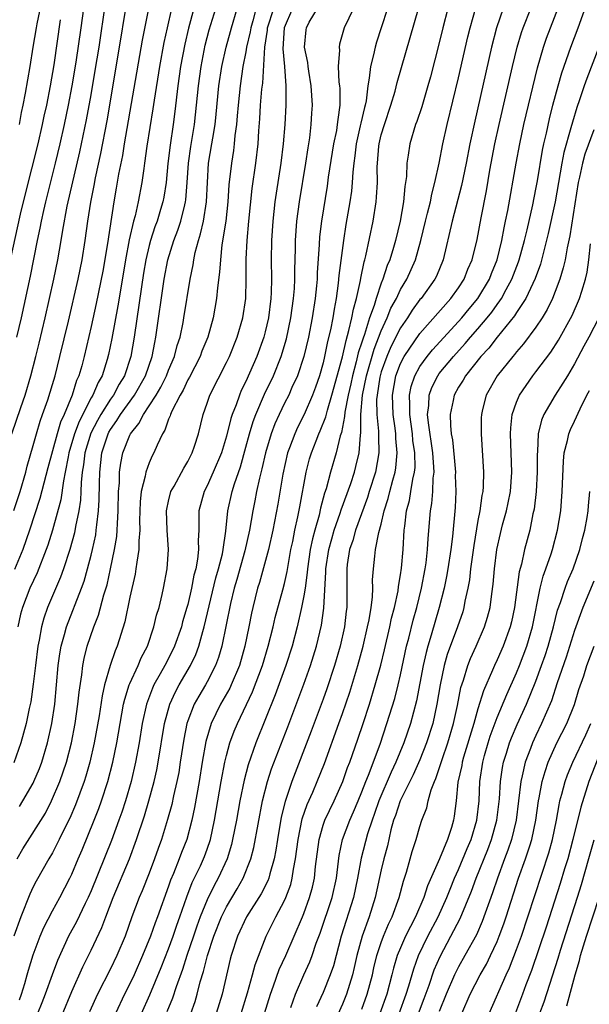
# Model space of a CAD drawing. Units: inches. Extents: x 2637000 to 2640000, y 1512000 to 1515000.
# Drawn here: x 2637330 to 2637389, y 1512742 to 1512844 of the extents above; entities that cross this region are included whole.
import ezdxf

# ---------------------------------------------------------------- set-up
doc = ezdxf.new("R2010")
doc.units = ezdxf.units.IN
doc.header["$MEASUREMENT"] = 0
doc.layers.add('LD26371512_2ft', color=93, linetype='Continuous')

msp = doc.modelspace()

# ---------------------------------------------------------------- linework, layer by layer
at = {"layer": 'LD26371512_2ft'}
for points, elevation in [([(2637354.25, 1512845.75), (2637353.71, 1512843.71), (2637353.5, 1512843), (2637353.44, 1512842.56), (2637353.08, 1512841), (2637353, 1512840.51), (2637352.7, 1512839), (2637352.4, 1512837), (2637352.19, 1512835), (2637352.11, 1512833.89), (2637352.02, 1512833), (2637351.86, 1512831.86), (2637351.79, 1512831), (2637351.71, 1512830.29), (2637351.5, 1512829), (2637351.25, 1512826.75), (2637351.15, 1512825), (2637350.92, 1512823), (2637350.52, 1512820.52), (2637350.36, 1512819), (2637350.29, 1512817.71), (2637350.07, 1512816.07), (2637349.98, 1512815), (2637349.61, 1512813), (2637349.05, 1512811), (2637348.46, 1512809.54), (2637348.26, 1512809), (2637347.16, 1512806.84), (2637347, 1512806.58), (2637346.51, 1512805.49), (2637346.21, 1512805), (2637345.34, 1512803.34), (2637345.2, 1512803), (2637345.16, 1512802.84), (2637345, 1512802.49), (2637344.63, 1512801.37), (2637344.37, 1512801), (2637343.82, 1512799.82), (2637343.49, 1512799), (2637343.31, 1512798.69), (2637343, 1512797.99), (2637342.64, 1512797), (2637342.59, 1512796.59), (2637342.18, 1512795), (2637342.06, 1512793.94), (2637342.01, 1512792.01), (2637342.02, 1512791), (2637341.93, 1512789.93), (2637341.93, 1512789), (2637341.71, 1512787.71), (2637341.63, 1512787), (2637341.54, 1512786.46), (2637341, 1512784.09), (2637340.48, 1512781.52), (2637339.69, 1512779), (2637339.47, 1512778.53), (2637338.97, 1512777.03), (2637338.39, 1512775), (2637338.13, 1512773.87), (2637337.82, 1512771.82), (2637337.32, 1512769), (2637336.86, 1512767), (2637336.44, 1512765.56), (2637336.26, 1512765), (2637335.39, 1512762.61), (2637334.79, 1512761.21), (2637334.35, 1512760.35), (2637333.7, 1512759), (2637333, 1512757.65), (2637332.61, 1512757), (2637331.3, 1512754.7), (2637331, 1512754.11), (2637330.65, 1512753.35), (2637329.71, 1512751), (2637329.01, 1512749)], 9180), ([(2637329.57, 1512833), (2637329.79, 1512834.21), (2637329.97, 1512835), (2637330.21, 1512836.21), (2637330.69, 1512839), (2637330.99, 1512841), (2637331.33, 1512843), (2637331.41, 1512843.41), (2637331.96, 1512846.04)], 9160), ([(2637354.92, 1512741), (2637355.54, 1512743), (2637355.86, 1512743.86), (2637356.45, 1512745.55), (2637357.12, 1512747), (2637358.85, 1512751), (2637359, 1512751.36), (2637359.6, 1512753), (2637359.9, 1512754.1), (2637360.1, 1512755), (2637360.22, 1512756.22), (2637360.58, 1512759), (2637361, 1512760.49), (2637361.17, 1512761), (2637362.13, 1512763), (2637363.02, 1512765), (2637363.53, 1512766.47), (2637363.74, 1512767), (2637364.6, 1512769.4), (2637365.14, 1512771), (2637365.78, 1512773), (2637366.39, 1512775), (2637366.96, 1512777.04), (2637367.35, 1512778.65), (2637367.9, 1512781), (2637368.08, 1512781.92), (2637368.37, 1512783), (2637368.75, 1512784.75), (2637368.8, 1512785.2), (2637369, 1512786.4), (2637369.1, 1512787.1), (2637369.27, 1512789), (2637369.39, 1512791), (2637369.43, 1512791.43), (2637369.63, 1512793), (2637369.92, 1512794.08), (2637370.08, 1512795), (2637370.29, 1512796.29), (2637370.46, 1512797), (2637370.51, 1512797.49), (2637370.48, 1512799), (2637370.29, 1512800.29), (2637370.23, 1512801), (2637369.95, 1512803), (2637369.97, 1512803.97), (2637369.93, 1512805), (2637370.11, 1512805.89), (2637370.47, 1512807), (2637371, 1512807.95), (2637371.75, 1512809), (2637372.31, 1512809.69), (2637375, 1512812.61), (2637375.35, 1512813), (2637376.09, 1512813.91), (2637377, 1512815), (2637378.2, 1512817), (2637378.42, 1512817.58), (2637379, 1512818.97), (2637379.49, 1512821), (2637379.71, 1512822.29), (2637379.87, 1512823), (2637380.1, 1512824.1), (2637380.96, 1512829), (2637381.33, 1512831), (2637381.76, 1512833), (2637383.16, 1512838.84), (2637383.79, 1512841), (2637384.1, 1512841.9), (2637385.76, 1512846.24)], 9202), ([(2637357.65, 1512741.65), (2637358.13, 1512743), (2637358.99, 1512745), (2637359.63, 1512746.37), (2637359.86, 1512747), (2637360.29, 1512748.29), (2637360.69, 1512749.31), (2637361.93, 1512753), (2637362.37, 1512755), (2637362.65, 1512757.35), (2637363, 1512759), (2637363.75, 1512761), (2637364.14, 1512761.86), (2637364.61, 1512763), (2637365, 1512763.95), (2637365.4, 1512765), (2637365.68, 1512765.68), (2637366.88, 1512768.88), (2637367.6, 1512771), (2637368.4, 1512773.6), (2637368.75, 1512775), (2637369, 1512776.04), (2637369.63, 1512779), (2637369.85, 1512779.86), (2637370.3, 1512781.7), (2637370.68, 1512783), (2637371.17, 1512785), (2637371.55, 1512787), (2637371.64, 1512787.64), (2637371.8, 1512789), (2637371.85, 1512790.15), (2637372.09, 1512793), (2637372.24, 1512793.76), (2637372.35, 1512795), (2637372.38, 1512796.38), (2637372.47, 1512797), (2637372.46, 1512797.54), (2637372.33, 1512799), (2637371.88, 1512802.12), (2637371.8, 1512803), (2637371.92, 1512803.92), (2637371.96, 1512805), (2637372.23, 1512805.77), (2637372.85, 1512807), (2637373, 1512807.21), (2637374.47, 1512809), (2637375.68, 1512810.32), (2637376.25, 1512811), (2637377, 1512811.85), (2637377.97, 1512813), (2637378.43, 1512813.57), (2637379, 1512814.38), (2637379.27, 1512814.73), (2637379.44, 1512815), (2637379.93, 1512815.93), (2637380.53, 1512817), (2637381.22, 1512818.78), (2637381.29, 1512819), (2637381.82, 1512821), (2637382.09, 1512822.09), (2637382.68, 1512824.68), (2637383, 1512826.28), (2637383.16, 1512827.16), (2637383.68, 1512830.32), (2637383.83, 1512831), (2637384.09, 1512832.09), (2637384.42, 1512833.58), (2637384.77, 1512835), (2637385.3, 1512837), (2637385.68, 1512838.32), (2637386.63, 1512841), (2637387.38, 1512843), (2637388.33, 1512845.67)], 9204), ([(2637328.8, 1512801), (2637329.71, 1512803.71), (2637330.16, 1512805), (2637330.76, 1512807), (2637331.29, 1512809), (2637331.63, 1512810.37), (2637332.24, 1512813), (2637333.14, 1512817), (2637333.56, 1512819), (2637333.91, 1512821), (2637334.07, 1512822.07), (2637334.53, 1512824.53), (2637335.83, 1512830.17), (2637336.52, 1512833.48), (2637337, 1512836.07), (2637337.42, 1512838.58), (2637337.81, 1512841), (2637338.47, 1512845.53)], 9166), ([(2637329, 1512793.04), (2637329.65, 1512795), (2637330.23, 1512797), (2637330.37, 1512797.63), (2637331, 1512799.78), (2637331.33, 1512801), (2637331.71, 1512802.29), (2637331.98, 1512803), (2637332.51, 1512804.51), (2637333, 1512806.1), (2637333.27, 1512807), (2637333.77, 1512809), (2637334.64, 1512812.64), (2637335.65, 1512817), (2637336.06, 1512819), (2637336.39, 1512821), (2637336.66, 1512823), (2637336.96, 1512824.96), (2637337.31, 1512826.69), (2637337.45, 1512827.45), (2637338, 1512830), (2637338.65, 1512833.35), (2637339.94, 1512841), (2637340.58, 1512845)], 9168), ([(2637347.62, 1512845), (2637347.06, 1512842.94), (2637346.69, 1512841.31), (2637346.25, 1512839), (2637345.96, 1512837), (2637345.66, 1512834.34), (2637345.48, 1512833), (2637345.16, 1512830.84), (2637344.94, 1512828.94), (2637344.76, 1512827), (2637344.52, 1512825.48), (2637344.42, 1512825), (2637344.18, 1512824.18), (2637343.82, 1512823), (2637343.59, 1512822.41), (2637343.15, 1512821), (2637343, 1512820.46), (2637342.65, 1512819), (2637342.41, 1512817.59), (2637342.19, 1512816.19), (2637341.45, 1512811), (2637341.1, 1512809), (2637340.43, 1512807), (2637339.89, 1512806.11), (2637339.3, 1512805), (2637339, 1512804.58), (2637338, 1512803), (2637337.64, 1512802.36), (2637336.96, 1512801.04), (2637336.35, 1512799), (2637336.22, 1512797.78), (2637336.08, 1512797), (2637335.96, 1512795.96), (2637335.94, 1512795), (2637335.89, 1512794.11), (2637335.71, 1512793), (2637335.38, 1512791.38), (2637335.27, 1512790.73), (2637334.79, 1512789), (2637334.14, 1512787), (2637333.84, 1512786.16), (2637333, 1512784.23), (2637332.49, 1512783), (2637332.1, 1512781.9), (2637331.86, 1512781), (2637331.62, 1512779.62), (2637331.49, 1512779), (2637331.23, 1512777), (2637331, 1512775.1), (2637330.74, 1512773.26), (2637330.58, 1512772.58), (2637330.26, 1512771), (2637329.73, 1512769), (2637329, 1512766.95)], 9174), ([(2637342.93, 1512845), (2637342.29, 1512841.71), (2637340.42, 1512831), (2637340.23, 1512829.77), (2637339.84, 1512827.84), (2637339.6, 1512826.4), (2637339.35, 1512825), (2637338.68, 1512820.68), (2637338.19, 1512817.81), (2637337.53, 1512814.47), (2637337, 1512812.07), (2637336.27, 1512809), (2637336.02, 1512808.02), (2637335.72, 1512807), (2637335.49, 1512806.51), (2637335.03, 1512805), (2637334.2, 1512803), (2637333.82, 1512802.18), (2637333.48, 1512801), (2637332.53, 1512797.47), (2637331.7, 1512794.3), (2637330.63, 1512791), (2637329.93, 1512789), (2637329.06, 1512786.94)], 9170), ([(2637329.31, 1512811), (2637329.78, 1512813), (2637330.71, 1512817.29), (2637331.46, 1512821), (2637331.73, 1512822.27), (2637331.86, 1512823), (2637332.1, 1512824.1), (2637332.31, 1512825), (2637333.3, 1512829), (2637333.78, 1512831), (2637334.23, 1512833), (2637334.65, 1512835), (2637335.04, 1512837), (2637335.44, 1512839.44), (2637335.96, 1512843), (2637336.23, 1512845)], 9164), ([(2637329.34, 1512757), (2637329.94, 1512758.06), (2637332.26, 1512761.74), (2637332.91, 1512763), (2637333.75, 1512765), (2637334.43, 1512767), (2637334.96, 1512769), (2637335.34, 1512771), (2637335.63, 1512773), (2637335.75, 1512774.25), (2637336.04, 1512776.04), (2637336.14, 1512777), (2637336.27, 1512777.73), (2637336.59, 1512779), (2637337.27, 1512781), (2637337.77, 1512782.23), (2637338.32, 1512784.32), (2637338.64, 1512785.36), (2637339, 1512787), (2637339.42, 1512789), (2637339.64, 1512790.36), (2637339.69, 1512791), (2637339.71, 1512791.71), (2637339.8, 1512793), (2637339.84, 1512795), (2637339.92, 1512795.92), (2637339.93, 1512797), (2637340.06, 1512797.94), (2637340.29, 1512799), (2637341, 1512800.83), (2637341.08, 1512801), (2637341.94, 1512802.06), (2637342.4, 1512803), (2637343, 1512803.87), (2637343.72, 1512805), (2637344.2, 1512805.8), (2637344.79, 1512807), (2637345, 1512807.57), (2637345.61, 1512809), (2637345.89, 1512810.11), (2637346.19, 1512811), (2637346.5, 1512812.5), (2637346.59, 1512813), (2637347.24, 1512817), (2637347.54, 1512818.46), (2637347.61, 1512819), (2637347.75, 1512819.75), (2637348.09, 1512821), (2637348.32, 1512821.68), (2637348.62, 1512823), (2637348.94, 1512825), (2637349.02, 1512826.98), (2637349.15, 1512829), (2637349.49, 1512831), (2637349.57, 1512831.57), (2637349.82, 1512833), (2637349.94, 1512834.06), (2637350.22, 1512837), (2637350.5, 1512839), (2637350.95, 1512841), (2637351.4, 1512842.6), (2637351.5, 1512843), (2637352.09, 1512845)], 9178), ([(2637345.32, 1512845), (2637344.86, 1512843), (2637344.53, 1512841.47), (2637344.07, 1512839), (2637343.51, 1512835.51), (2637343.39, 1512834.61), (2637342.75, 1512830.75), (2637342.52, 1512829), (2637342.43, 1512828.43), (2637342.25, 1512827), (2637341.87, 1512825), (2637341.54, 1512823.54), (2637341.39, 1512823), (2637340.94, 1512821.06), (2637340.54, 1512819), (2637340.05, 1512816.05), (2637339.77, 1512814.23), (2637339.15, 1512810.85), (2637338.8, 1512809.2), (2637338.66, 1512808.66), (2637338.12, 1512807), (2637337.71, 1512806.29), (2637337.18, 1512805), (2637337, 1512804.69), (2637335.74, 1512802.26), (2637335.29, 1512801), (2637334.7, 1512799), (2637334.62, 1512798.62), (2637334.32, 1512797), (2637334.13, 1512796.13), (2637333.85, 1512794.15), (2637333, 1512791), (2637332.52, 1512789.48), (2637332.35, 1512789), (2637331.4, 1512786.6), (2637330.67, 1512785), (2637329.88, 1512783), (2637329.69, 1512782.31), (2637329.4, 1512781)], 9172), ([(2637329.57, 1512742.43), (2637329.78, 1512743), (2637330.13, 1512744.13), (2637330.39, 1512745), (2637330.52, 1512745.49), (2637331, 1512747.07), (2637331.73, 1512749), (2637332.1, 1512749.9), (2637333, 1512751.64), (2637333.74, 1512753), (2637334.79, 1512755), (2637335, 1512755.43), (2637335.64, 1512757), (2637336.05, 1512757.95), (2637337.32, 1512761), (2637337.79, 1512762.21), (2637338.07, 1512763), (2637338.72, 1512765), (2637339.25, 1512767), (2637339.65, 1512769), (2637339.99, 1512771), (2637340.35, 1512773), (2637340.47, 1512773.53), (2637340.94, 1512775), (2637341, 1512775.15), (2637341.85, 1512777), (2637342.18, 1512777.82), (2637342.81, 1512779), (2637343.49, 1512781), (2637343.77, 1512782.23), (2637344.02, 1512783), (2637344.35, 1512784.35), (2637344.49, 1512785), (2637344.86, 1512787), (2637344.99, 1512789.01), (2637344.87, 1512791), (2637344.79, 1512793), (2637344.82, 1512793.18), (2637345, 1512794.01), (2637345.24, 1512795), (2637345.58, 1512795.58), (2637346.57, 1512797.43), (2637347, 1512798.12), (2637347.46, 1512799), (2637347.69, 1512799.69), (2637348.1, 1512801), (2637348.58, 1512803), (2637349, 1512804.15), (2637349.29, 1512805), (2637351, 1512808.36), (2637351.3, 1512809), (2637352.1, 1512811), (2637352.69, 1512813), (2637352.99, 1512815), (2637353.04, 1512817), (2637353.04, 1512819.04), (2637353.12, 1512821), (2637353.3, 1512823), (2637353.65, 1512826.35), (2637354.03, 1512829), (2637354.26, 1512831), (2637354.34, 1512832.34), (2637354.44, 1512833.56), (2637354.51, 1512835), (2637354.65, 1512836.65), (2637354.74, 1512837.26), (2637354.98, 1512840.98), (2637355.24, 1512842.76), (2637355.25, 1512843), (2637355.88, 1512845)], 9182), ([(2637329.57, 1512762.43), (2637329.93, 1512763), (2637331, 1512764.85), (2637331.08, 1512765), (2637331.64, 1512766.36), (2637331.88, 1512767), (2637332.49, 1512769), (2637332.94, 1512771), (2637333.23, 1512773), (2637333.59, 1512777), (2637333.76, 1512778.24), (2637333.89, 1512779), (2637334.24, 1512780.24), (2637334.43, 1512781), (2637336, 1512785), (2637336.27, 1512785.73), (2637336.62, 1512787), (2637337, 1512788.44), (2637337.14, 1512789), (2637337.47, 1512790.53), (2637337.53, 1512791), (2637337.58, 1512791.58), (2637337.77, 1512793), (2637337.83, 1512794.17), (2637337.85, 1512795.85), (2637337.88, 1512797), (2637338.11, 1512799), (2637338.76, 1512801), (2637338.84, 1512801.16), (2637339, 1512801.43), (2637339.65, 1512802.35), (2637340.03, 1512803), (2637341.47, 1512805), (2637342.62, 1512807), (2637343.31, 1512809), (2637343.57, 1512810.43), (2637343.7, 1512811), (2637344.56, 1512817), (2637344.94, 1512819), (2637345.55, 1512821), (2637345.95, 1512822.05), (2637346.27, 1512823), (2637346.68, 1512824.68), (2637346.77, 1512825), (2637346.8, 1512825.2), (2637346.93, 1512827), (2637347.05, 1512829), (2637347.3, 1512830.7), (2637347.68, 1512833), (2637347.91, 1512835), (2637348.09, 1512837), (2637348.36, 1512839), (2637348.8, 1512841.2), (2637349.22, 1512842.78), (2637349.89, 1512845)], 9176), ([(2637357.83, 1512845), (2637356.97, 1512843), (2637356.82, 1512840.82), (2637357, 1512839), (2637357.14, 1512837), (2637357.13, 1512835), (2637357.02, 1512833), (2637356.86, 1512831), (2637356.61, 1512829), (2637356.12, 1512825.88), (2637356, 1512825), (2637355.78, 1512823), (2637355.66, 1512821), (2637355.62, 1512819), (2637355.64, 1512817), (2637355.62, 1512815.62), (2637355.59, 1512815), (2637355.35, 1512813), (2637355, 1512811.54), (2637354.86, 1512811), (2637354.13, 1512809), (2637353, 1512806.39), (2637352.53, 1512805.47), (2637352.34, 1512805), (2637351.99, 1512803.99), (2637351.59, 1512803), (2637351.44, 1512802.56), (2637351, 1512800.73), (2637350.47, 1512799), (2637349.63, 1512797), (2637349, 1512795.59), (2637348.68, 1512795), (2637348.13, 1512793), (2637348.15, 1512792.15), (2637348.12, 1512791), (2637348.06, 1512789.94), (2637348.1, 1512789), (2637348, 1512788.01), (2637347.81, 1512787), (2637347.63, 1512786.37), (2637347.39, 1512785), (2637347, 1512783.32), (2637346.91, 1512783), (2637346.46, 1512781.54), (2637346.33, 1512781), (2637345.62, 1512779), (2637345.42, 1512778.58), (2637344.62, 1512777), (2637344.15, 1512776.15), (2637343.49, 1512775), (2637343.33, 1512774.67), (2637342.71, 1512773), (2637342.28, 1512771), (2637341.96, 1512769), (2637341.6, 1512767), (2637341.14, 1512765), (2637340.55, 1512763), (2637340.17, 1512761.83), (2637339.87, 1512761), (2637339.09, 1512758.91), (2637337, 1512753.7), (2637336.69, 1512753), (2637336.38, 1512752.38), (2637335.49, 1512750.51), (2637334.67, 1512749), (2637333.52, 1512746.48), (2637332.97, 1512745.03), (2637332.25, 1512743), (2637331.9, 1512742.1), (2637331.46, 1512741)], 9184), ([(2637333, 1512738.46), (2637335, 1512743.29), (2637336.15, 1512745.85), (2637337, 1512747.55), (2637338.1, 1512749.9), (2637338.5, 1512751), (2637339.28, 1512753), (2637340.97, 1512757.03), (2637341.7, 1512759), (2637342.52, 1512761.48), (2637342.98, 1512763), (2637343.52, 1512765), (2637343.78, 1512766.22), (2637343.93, 1512767), (2637344.58, 1512771), (2637345.12, 1512773), (2637345.71, 1512774.29), (2637346.11, 1512775), (2637347.28, 1512777), (2637347.83, 1512778.17), (2637348.12, 1512779), (2637348.54, 1512780.54), (2637348.69, 1512781), (2637349.91, 1512786.09), (2637350.18, 1512787), (2637350.57, 1512788.57), (2637350.65, 1512789), (2637350.93, 1512790.93), (2637351.14, 1512793), (2637351.58, 1512795), (2637351.82, 1512795.82), (2637352.43, 1512797.57), (2637353, 1512799.62), (2637353.37, 1512801), (2637353.74, 1512802.26), (2637354.02, 1512803), (2637354.92, 1512805.08), (2637355.85, 1512807), (2637356.65, 1512809), (2637357.2, 1512810.8), (2637357.67, 1512813), (2637357.94, 1512815), (2637358.02, 1512816.02), (2637358.06, 1512817), (2637358.06, 1512817.94), (2637358.13, 1512820.13), (2637358.14, 1512821), (2637358.29, 1512823), (2637358.55, 1512825), (2637359.22, 1512829), (2637359.44, 1512830.56), (2637359.61, 1512831.61), (2637359.77, 1512833), (2637359.83, 1512834.17), (2637359.89, 1512835), (2637359.76, 1512837), (2637359.51, 1512838.49), (2637359.44, 1512839), (2637359.4, 1512839.4), (2637359.08, 1512841), (2637359.23, 1512842.77), (2637359.26, 1512843), (2637359.56, 1512843.56), (2637360.4, 1512845)], 9186), ([(2637364.13, 1512845), (2637363.18, 1512843), (2637362.7, 1512841.3), (2637362.64, 1512841), (2637362.68, 1512840.68), (2637362.55, 1512839), (2637362.63, 1512837.37), (2637362.69, 1512837), (2637362.71, 1512836.71), (2637362.73, 1512835), (2637362.5, 1512833.5), (2637362.46, 1512833), (2637362.36, 1512832.36), (2637362.07, 1512831), (2637361.53, 1512827.53), (2637361.41, 1512826.59), (2637360.81, 1512823), (2637360.62, 1512821.38), (2637360.58, 1512820.58), (2637360.37, 1512817.63), (2637360.36, 1512817), (2637360.3, 1512816.3), (2637360.16, 1512815), (2637359.87, 1512813), (2637359.47, 1512811), (2637359, 1512809), (2637358.34, 1512807), (2637357.76, 1512805.76), (2637357.43, 1512805), (2637357, 1512804.16), (2637356.43, 1512803), (2637355.99, 1512802.01), (2637355.61, 1512801), (2637355.02, 1512799), (2637354.65, 1512797.35), (2637354.4, 1512796.4), (2637354.11, 1512795), (2637353.94, 1512794.06), (2637353.72, 1512793), (2637353.37, 1512791), (2637352.89, 1512788.89), (2637352.07, 1512785.93), (2637351.8, 1512785), (2637351.42, 1512783.42), (2637350.5, 1512779), (2637350.17, 1512777.83), (2637349.86, 1512777), (2637349, 1512775.31), (2637348.83, 1512775), (2637348.14, 1512773.86), (2637347.66, 1512773), (2637347, 1512771.29), (2637346.9, 1512771), (2637346.59, 1512769.41), (2637346.22, 1512767), (2637346.05, 1512765.95), (2637345.87, 1512765), (2637345.53, 1512763.53), (2637345.35, 1512762.65), (2637344.91, 1512761.09), (2637344.27, 1512759), (2637343.92, 1512758.08), (2637343.55, 1512757), (2637343, 1512755.54), (2637342.28, 1512753.72), (2637341.97, 1512753), (2637341.2, 1512751), (2637340.5, 1512749), (2637339.67, 1512747), (2637339, 1512745.62), (2637337.66, 1512743), (2637336.81, 1512741.19)], 9188), ([(2637367.66, 1512845), (2637366.99, 1512843), (2637366.51, 1512841.49), (2637366.37, 1512841), (2637366.2, 1512840.2), (2637365.89, 1512839), (2637365.77, 1512837.77), (2637365.61, 1512837), (2637365.43, 1512835.43), (2637365.33, 1512835), (2637365.26, 1512834.74), (2637364.89, 1512833.11), (2637364.84, 1512832.84), (2637364.42, 1512831), (2637364.27, 1512829.73), (2637364.16, 1512829), (2637364.05, 1512828.05), (2637364, 1512827), (2637363.92, 1512826.08), (2637363.76, 1512825), (2637363.35, 1512822.65), (2637363.09, 1512821), (2637362.63, 1512817.37), (2637362.56, 1512816.56), (2637362.34, 1512815), (2637362.12, 1512813.88), (2637361.99, 1512813), (2637361.75, 1512811.75), (2637361.45, 1512810.55), (2637361.15, 1512809), (2637361, 1512808.34), (2637360.62, 1512807), (2637360.2, 1512805.8), (2637359.9, 1512805), (2637359.02, 1512802.98), (2637358.35, 1512801.65), (2637358.05, 1512801), (2637357.52, 1512799.52), (2637357.32, 1512799), (2637356.82, 1512796.82), (2637356.31, 1512793.69), (2637355.8, 1512791), (2637355.33, 1512789), (2637354.4, 1512785.6), (2637354.21, 1512785), (2637353.71, 1512783), (2637353.58, 1512782.42), (2637353.31, 1512781), (2637352.9, 1512779), (2637352.33, 1512777), (2637351.49, 1512775), (2637351.33, 1512774.67), (2637350.38, 1512773), (2637349.4, 1512771), (2637348.86, 1512769.14), (2637348.49, 1512767), (2637348.17, 1512765), (2637347.68, 1512762.32), (2637347.41, 1512761), (2637346.89, 1512759), (2637346.34, 1512757.66), (2637346.09, 1512757), (2637345.5, 1512755.5), (2637345.2, 1512754.8), (2637345, 1512754.18), (2637343.85, 1512751), (2637343.61, 1512750.39), (2637343.12, 1512749), (2637342.32, 1512747), (2637341.43, 1512745), (2637341, 1512744.09), (2637340.45, 1512743), (2637339.51, 1512741)], 9190), ([(2637342.2, 1512741), (2637343.06, 1512742.94), (2637344.23, 1512745.77), (2637345, 1512747.71), (2637345.47, 1512749), (2637345.86, 1512750.14), (2637346.18, 1512751), (2637346.9, 1512753.1), (2637347.45, 1512754.55), (2637348.3, 1512756.3), (2637348.62, 1512757), (2637348.73, 1512757.27), (2637349, 1512758.02), (2637349.33, 1512759), (2637349.74, 1512761), (2637350.46, 1512765), (2637350.84, 1512767), (2637351, 1512767.69), (2637351.35, 1512769), (2637351.79, 1512770.21), (2637352.12, 1512771), (2637353.7, 1512774.3), (2637354.71, 1512777), (2637355.31, 1512779), (2637355.81, 1512781), (2637356.03, 1512781.97), (2637356.83, 1512784.83), (2637357, 1512785.51), (2637357.26, 1512786.74), (2637357.36, 1512787.36), (2637357.66, 1512789), (2637357.86, 1512789.86), (2637358.08, 1512791), (2637358.39, 1512792.39), (2637358.57, 1512793.43), (2637359.23, 1512797), (2637359.6, 1512798.4), (2637359.78, 1512799), (2637360.26, 1512800.26), (2637360.56, 1512801), (2637360.7, 1512801.3), (2637361.27, 1512802.73), (2637361.43, 1512803.43), (2637361.91, 1512805), (2637363, 1512808.94), (2637363.36, 1512810.64), (2637363.67, 1512811.67), (2637363.97, 1512813), (2637364.12, 1512813.88), (2637364.45, 1512815), (2637364.86, 1512816.86), (2637364.9, 1512817.1), (2637365.23, 1512818.77), (2637365.31, 1512819), (2637365.41, 1512819.41), (2637366.16, 1512823), (2637366.48, 1512825), (2637366.53, 1512825.47), (2637366.61, 1512827), (2637366.59, 1512828.59), (2637366.61, 1512829), (2637366.75, 1512830.75), (2637366.78, 1512831), (2637367, 1512831.9), (2637367.33, 1512833), (2637368.01, 1512835), (2637368.44, 1512836.44), (2637368.66, 1512837.34), (2637370.91, 1512845.09)], 9192), ([(2637373.9, 1512845), (2637373.38, 1512843), (2637373, 1512841.42), (2637372.09, 1512837.91), (2637371.84, 1512837), (2637371.19, 1512834.81), (2637370.69, 1512833.31), (2637370.56, 1512833), (2637369.95, 1512831), (2637369.8, 1512829.8), (2637369.65, 1512829), (2637369.61, 1512827.61), (2637369.53, 1512827), (2637369.44, 1512826.56), (2637369.31, 1512825), (2637368.95, 1512823), (2637368.47, 1512821), (2637368.26, 1512820.26), (2637367.88, 1512819), (2637367.61, 1512818.39), (2637367.18, 1512817), (2637367, 1512816.57), (2637366.47, 1512815), (2637366.26, 1512814.26), (2637365.8, 1512813), (2637365.27, 1512811.27), (2637365.12, 1512810.88), (2637365, 1512810.46), (2637364.63, 1512809.37), (2637364.42, 1512808.42), (2637364.02, 1512807), (2637363.85, 1512806.15), (2637363.58, 1512805), (2637363.24, 1512803.24), (2637363.21, 1512802.79), (2637362.89, 1512801.11), (2637362.77, 1512800.77), (2637362.34, 1512799), (2637361.75, 1512797), (2637361.3, 1512795.3), (2637361.14, 1512794.86), (2637360.71, 1512793.29), (2637360.57, 1512792.57), (2637360.13, 1512791), (2637359.89, 1512790.11), (2637359.67, 1512789), (2637359.37, 1512787), (2637359.35, 1512786.65), (2637359.12, 1512785), (2637359, 1512784.22), (2637358.77, 1512783), (2637358.31, 1512781), (2637357.78, 1512779), (2637357.14, 1512777), (2637356.03, 1512773.97), (2637354.03, 1512769), (2637353.25, 1512766.75), (2637352.83, 1512765.17), (2637352.39, 1512763), (2637352.02, 1512761), (2637351.62, 1512759), (2637351.5, 1512758.5), (2637351.05, 1512757), (2637350.14, 1512755), (2637349.73, 1512754.27), (2637349, 1512752.76), (2637348.29, 1512751), (2637347.94, 1512750.06), (2637347.57, 1512749), (2637346.89, 1512747), (2637346.43, 1512745.57), (2637345.78, 1512743.78), (2637345.4, 1512742.6), (2637344.83, 1512741.17)], 9194), ([(2637347.31, 1512741), (2637347.75, 1512742.25), (2637347.97, 1512743), (2637348.29, 1512744.29), (2637348.63, 1512745.37), (2637349.02, 1512747), (2637349.68, 1512749), (2637350.48, 1512751), (2637351, 1512752.04), (2637352.1, 1512753.9), (2637352.72, 1512755), (2637353.51, 1512757), (2637353.81, 1512758.19), (2637354.73, 1512763), (2637355.23, 1512765), (2637355.66, 1512766.34), (2637357.33, 1512770.67), (2637359, 1512775.07), (2637359.68, 1512777), (2637360.3, 1512779), (2637360.81, 1512781.19), (2637361.05, 1512782.95), (2637361.28, 1512786.72), (2637361.27, 1512787), (2637361.58, 1512789), (2637361.88, 1512790.12), (2637362.13, 1512791), (2637362.76, 1512792.76), (2637362.87, 1512793.13), (2637363.86, 1512795.86), (2637364.23, 1512797), (2637364.39, 1512797.61), (2637364.72, 1512799), (2637364.85, 1512800.85), (2637364.9, 1512801.1), (2637364.91, 1512803), (2637365.08, 1512805), (2637365.47, 1512807), (2637366.26, 1512809.74), (2637367, 1512811.65), (2637367.62, 1512813), (2637368.01, 1512813.99), (2637368.57, 1512815), (2637369, 1512815.92), (2637369.65, 1512817), (2637370.55, 1512819), (2637371.11, 1512821), (2637371.58, 1512823), (2637371.8, 1512823.8), (2637372.09, 1512825), (2637372.23, 1512825.77), (2637372.56, 1512827), (2637372.99, 1512828.99), (2637373.39, 1512831), (2637373.84, 1512833), (2637375, 1512837.81), (2637375.95, 1512842.05), (2637376.19, 1512843), (2637376.82, 1512845.18)], 9196), ([(2637379.61, 1512845), (2637378.92, 1512843), (2637378.4, 1512841), (2637376.67, 1512833.33), (2637376.18, 1512831), (2637375.8, 1512829), (2637375.32, 1512826.68), (2637374.35, 1512823), (2637373.42, 1512819), (2637372.71, 1512817.29), (2637372.56, 1512817), (2637371.12, 1512815), (2637371, 1512814.87), (2637370.21, 1512813.79), (2637369.71, 1512813), (2637369, 1512811.96), (2637368.01, 1512809.99), (2637367.59, 1512809), (2637367, 1512807.38), (2637366.89, 1512807), (2637366.86, 1512806.86), (2637366.57, 1512805), (2637366.53, 1512804.53), (2637366.56, 1512803), (2637366.73, 1512801.27), (2637366.72, 1512800.72), (2637366.77, 1512799), (2637366.4, 1512797), (2637365.76, 1512795), (2637365.59, 1512794.41), (2637364.34, 1512791), (2637364.05, 1512789.95), (2637363.72, 1512789), (2637363.48, 1512787.48), (2637363.43, 1512787), (2637363.45, 1512783.45), (2637363.44, 1512783), (2637363.38, 1512782.62), (2637363.2, 1512781), (2637362.74, 1512779), (2637362.16, 1512777), (2637361.39, 1512774.61), (2637361, 1512773.52), (2637359.77, 1512770.23), (2637357.76, 1512765), (2637357.05, 1512762.95), (2637356.66, 1512761.34), (2637356.26, 1512759), (2637356.1, 1512757.9), (2637355.93, 1512757), (2637355.48, 1512755.48), (2637355.36, 1512755), (2637355.27, 1512754.73), (2637354.6, 1512753.4), (2637353.07, 1512751), (2637352.13, 1512749), (2637351.49, 1512747), (2637351.38, 1512746.62), (2637350.54, 1512743), (2637349.94, 1512741)], 9198), ([(2637352.5, 1512741), (2637353.16, 1512743.16), (2637353.68, 1512745), (2637353.95, 1512746.05), (2637355.1, 1512749), (2637356.1, 1512751), (2637357, 1512752.7), (2637357.13, 1512753), (2637357.64, 1512754.36), (2637357.8, 1512755), (2637357.94, 1512755.94), (2637358.15, 1512757), (2637358.4, 1512759), (2637358.83, 1512761.17), (2637359.35, 1512762.65), (2637359.92, 1512763.92), (2637360.38, 1512765), (2637361.13, 1512766.87), (2637362.63, 1512771), (2637363, 1512772.04), (2637363.74, 1512774.26), (2637364.57, 1512777), (2637365.12, 1512779), (2637365.6, 1512781), (2637365.75, 1512781.75), (2637365.95, 1512783), (2637366.09, 1512784.09), (2637366.12, 1512785), (2637366.11, 1512785.89), (2637366.19, 1512787), (2637366.33, 1512788.33), (2637366.42, 1512789), (2637366.76, 1512790.76), (2637367, 1512791.65), (2637367.31, 1512793), (2637367.71, 1512794.29), (2637367.88, 1512795), (2637368.19, 1512796.19), (2637368.43, 1512797), (2637368.52, 1512797.48), (2637368.66, 1512799), (2637368.51, 1512800.51), (2637368.5, 1512801), (2637368.44, 1512801.56), (2637368.23, 1512803), (2637368.17, 1512805), (2637368.52, 1512807), (2637369, 1512808.25), (2637369.39, 1512809), (2637371, 1512811.38), (2637374.21, 1512815), (2637375, 1512816.1), (2637375.59, 1512817), (2637375.98, 1512818.02), (2637376.42, 1512819), (2637376.92, 1512821.08), (2637377.33, 1512823.33), (2637377.88, 1512826.12), (2637378.25, 1512828.25), (2637378.77, 1512831), (2637379.19, 1512833), (2637380.58, 1512839), (2637381.06, 1512841), (2637381.51, 1512842.49), (2637381.68, 1512843), (2637382.47, 1512845)], 9200), ([(2637328.64, 1512819), (2637329.7, 1512823.7), (2637330.2, 1512825.8), (2637331.5, 1512831), (2637331.96, 1512833), (2637332.14, 1512833.86), (2637332.4, 1512835), (2637332.8, 1512837), (2637333.16, 1512839.16), (2637333.83, 1512843.83)], 9162), ([(2637389.52, 1512841), (2637388.26, 1512837.74), (2637388, 1512837), (2637387.52, 1512835.52), (2637387.24, 1512834.76), (2637386.78, 1512833.22), (2637386.63, 1512832.63), (2637385.9, 1512830.1), (2637385.69, 1512829), (2637385.01, 1512825), (2637384.29, 1512821.71), (2637383.47, 1512818.53), (2637382.94, 1512817.06), (2637381.96, 1512815), (2637381, 1512813.52), (2637380.8, 1512813.2), (2637379, 1512810.97), (2637378.14, 1512809.86), (2637377.32, 1512809), (2637375.72, 1512807), (2637375.47, 1512806.53), (2637375, 1512805.82), (2637374.54, 1512805), (2637374.44, 1512804.44), (2637374.13, 1512803), (2637374.16, 1512801.84), (2637374.25, 1512801), (2637374.37, 1512800.37), (2637374.55, 1512798.55), (2637374.68, 1512797), (2637374.67, 1512796.67), (2637374.71, 1512795), (2637374.64, 1512793.36), (2637374.37, 1512790.37), (2637374.2, 1512789), (2637373.89, 1512787), (2637373.76, 1512786.24), (2637373.5, 1512785), (2637373, 1512783), (2637372.17, 1512780.17), (2637371.81, 1512779), (2637371.64, 1512778.36), (2637371.34, 1512777), (2637370.65, 1512773.35), (2637370.03, 1512771), (2637369.34, 1512769), (2637368.52, 1512767), (2637368.03, 1512765.97), (2637366.76, 1512763), (2637366.31, 1512761.69), (2637366.05, 1512761), (2637365.59, 1512759.59), (2637364.92, 1512757.08), (2637364.56, 1512755), (2637364.15, 1512753), (2637362.86, 1512749), (2637362.05, 1512745.95), (2637361.72, 1512745), (2637361, 1512743.17), (2637360.31, 1512741.69)], 9206), ([(2637389, 1512832.43), (2637388.07, 1512829.93), (2637387.82, 1512829), (2637387.52, 1512827.52), (2637387.39, 1512827), (2637386.52, 1512821.48), (2637386.23, 1512820.23), (2637386.02, 1512819), (2637385.84, 1512818.16), (2637385.49, 1512817), (2637385, 1512815.7), (2637384.72, 1512815), (2637384.16, 1512813.84), (2637383.64, 1512813), (2637383, 1512812.02), (2637381.72, 1512810.28), (2637381, 1512809.46), (2637380.8, 1512809.2), (2637380.61, 1512809), (2637378.99, 1512807), (2637377.85, 1512805), (2637377.49, 1512803.49), (2637377.36, 1512803), (2637377.35, 1512802.65), (2637377.34, 1512801), (2637377.57, 1512797), (2637377.54, 1512795.54), (2637377.5, 1512795), (2637377.41, 1512794.59), (2637377.19, 1512793), (2637377, 1512792.03), (2637376.58, 1512789.42), (2637376.25, 1512787), (2637376.12, 1512785.88), (2637375.95, 1512785), (2637375.66, 1512783.66), (2637375.55, 1512783), (2637375.43, 1512782.57), (2637374.9, 1512781), (2637373.84, 1512778.16), (2637373.51, 1512777), (2637373.09, 1512775), (2637372.76, 1512773), (2637372.33, 1512771), (2637371.7, 1512769), (2637371, 1512767.27), (2637370.31, 1512765.69), (2637368.97, 1512763), (2637368.49, 1512761.51), (2637368.29, 1512761), (2637368.01, 1512760.01), (2637367.64, 1512758.36), (2637367.27, 1512757), (2637367, 1512755.89), (2637366.39, 1512753), (2637365.77, 1512751), (2637365.03, 1512749), (2637364.49, 1512747), (2637364.22, 1512745.78), (2637364.03, 1512745), (2637363.41, 1512743), (2637363, 1512741.97), (2637362.22, 1512740.22)], 9208), ([(2637365, 1512741.45), (2637365.56, 1512743), (2637366.09, 1512745), (2637366.25, 1512745.75), (2637366.54, 1512747), (2637367, 1512748.36), (2637367.24, 1512749), (2637367.76, 1512750.24), (2637368.14, 1512751), (2637368.86, 1512753), (2637369.3, 1512754.7), (2637369.62, 1512755.62), (2637370.01, 1512757), (2637370.21, 1512757.79), (2637370.62, 1512759), (2637371, 1512760.35), (2637371.21, 1512761), (2637371.71, 1512762.29), (2637371.86, 1512763), (2637372.17, 1512764.17), (2637372.5, 1512765), (2637372.66, 1512765.34), (2637373.3, 1512767.3), (2637373.9, 1512769), (2637374.49, 1512771), (2637374.89, 1512772.89), (2637375.25, 1512774.75), (2637375.51, 1512775.51), (2637375.96, 1512777), (2637376.25, 1512777.75), (2637376.82, 1512779), (2637377.69, 1512781), (2637378, 1512782), (2637378.26, 1512783), (2637378.44, 1512784.44), (2637378.58, 1512785.42), (2637378.72, 1512787), (2637378.98, 1512789.02), (2637379.33, 1512790.67), (2637379.56, 1512791.56), (2637379.96, 1512793), (2637380.15, 1512793.85), (2637380.39, 1512795), (2637380.53, 1512797), (2637380.38, 1512801), (2637380.4, 1512801.6), (2637380.56, 1512803), (2637381, 1512804.25), (2637381.31, 1512805), (2637382.7, 1512807), (2637383, 1512807.38), (2637384.56, 1512809.44), (2637385.34, 1512810.66), (2637386.77, 1512813.23), (2637387.53, 1512815), (2637387.74, 1512815.74), (2637388.14, 1512817), (2637388.3, 1512817.7), (2637388.49, 1512819), (2637388.64, 1512820.64)], 9210), ([(2637389.53, 1512813), (2637388.49, 1512811), (2637387.96, 1512810.04), (2637387, 1512808.21), (2637386.26, 1512807), (2637385.79, 1512806.21), (2637384.99, 1512805), (2637383.83, 1512803), (2637383.59, 1512802.41), (2637383.25, 1512801), (2637383.17, 1512799.17), (2637383.14, 1512798.86), (2637383.15, 1512797), (2637383.04, 1512795), (2637382.81, 1512793.19), (2637382.7, 1512792.7), (2637382.36, 1512791), (2637381.83, 1512789), (2637381.51, 1512787.51), (2637381.29, 1512786.71), (2637380.79, 1512783), (2637380.47, 1512781.53), (2637380.35, 1512781), (2637379.62, 1512779), (2637379, 1512777.6), (2637378.72, 1512777), (2637378.52, 1512776.52), (2637377.59, 1512774.41), (2637377, 1512772.53), (2637376.57, 1512771), (2637375.53, 1512767.53), (2637375.38, 1512767), (2637375.33, 1512766.67), (2637374.93, 1512764.93), (2637374.74, 1512763), (2637374.56, 1512761.44), (2637374.48, 1512761), (2637374.26, 1512760.26), (2637373.85, 1512759), (2637373.02, 1512757.02), (2637371.79, 1512754.21), (2637371.4, 1512753), (2637370.55, 1512751), (2637369.53, 1512749), (2637369, 1512747.82), (2637368.66, 1512747), (2637368.28, 1512745.72), (2637368.11, 1512745), (2637367.58, 1512743), (2637366.86, 1512741)], 9212), ([(2637368.85, 1512741), (2637369.59, 1512743), (2637369.86, 1512743.86), (2637370.37, 1512745.63), (2637370.86, 1512747), (2637371.83, 1512749), (2637372.88, 1512751), (2637373.78, 1512753), (2637374.12, 1512753.88), (2637374.58, 1512755), (2637375, 1512755.92), (2637375.91, 1512758.09), (2637376.3, 1512759), (2637376.91, 1512761), (2637377.12, 1512763), (2637377.2, 1512765), (2637377.5, 1512767), (2637377.69, 1512767.69), (2637378.06, 1512769), (2637378.28, 1512769.72), (2637379, 1512771.65), (2637379.99, 1512774.01), (2637381, 1512776.24), (2637381.31, 1512777), (2637382.07, 1512779), (2637382.66, 1512781), (2637383.45, 1512785), (2637383.75, 1512786.25), (2637384.03, 1512787), (2637384.58, 1512788.58), (2637384.72, 1512789), (2637385.25, 1512791), (2637385.57, 1512793), (2637385.72, 1512795), (2637385.85, 1512798.15), (2637385.94, 1512799), (2637386.28, 1512800.28), (2637386.4, 1512801), (2637386.57, 1512801.43), (2637387, 1512802.31), (2637387.58, 1512803.58), (2637388.29, 1512805), (2637388.54, 1512805.46)], 9214), ([(2637370.85, 1512741), (2637371.44, 1512742.56), (2637371.95, 1512743.95), (2637372.48, 1512745.52), (2637373.09, 1512746.91), (2637374.22, 1512749), (2637375.17, 1512750.83), (2637376.34, 1512753.66), (2637376.82, 1512755), (2637378.02, 1512757.98), (2637378.41, 1512759), (2637378.97, 1512761), (2637379.23, 1512763.23), (2637379.33, 1512765), (2637379.54, 1512766.46), (2637379.65, 1512767), (2637379.96, 1512767.96), (2637380.27, 1512769), (2637380.47, 1512769.53), (2637381.08, 1512770.92), (2637382.03, 1512773), (2637383, 1512775.41), (2637383.58, 1512777), (2637383.96, 1512778.04), (2637384.26, 1512779), (2637384.82, 1512781), (2637385.25, 1512782.75), (2637385.55, 1512783.55), (2637386.02, 1512785), (2637386.28, 1512785.72), (2637386.85, 1512787), (2637387.54, 1512789), (2637387.83, 1512790.17), (2637388.07, 1512791), (2637388.31, 1512792.31), (2637388.42, 1512793), (2637388.46, 1512793.54), (2637388.6, 1512795)], 9216), ([(2637389, 1512785.73), (2637387.87, 1512783), (2637387, 1512780.64), (2637386.13, 1512777.87), (2637385.22, 1512775.22), (2637384.63, 1512773.37), (2637383.6, 1512771), (2637383, 1512769.78), (2637382.64, 1512769), (2637382.44, 1512768.44), (2637381.9, 1512767), (2637381.59, 1512765.59), (2637381.43, 1512765), (2637380.95, 1512761), (2637380.47, 1512759), (2637380.1, 1512757.9), (2637379.75, 1512757), (2637379.02, 1512755.02), (2637378.52, 1512753.48), (2637377.46, 1512750.54), (2637376.85, 1512749.15), (2637375.67, 1512747), (2637375, 1512745.83), (2637374.71, 1512745.29), (2637374.58, 1512745), (2637373.71, 1512743), (2637373, 1512741.22)], 9218), ([(2637375.33, 1512741), (2637376.21, 1512743), (2637377.25, 1512745), (2637377.89, 1512746.11), (2637378.32, 1512747), (2637379, 1512748.47), (2637379.22, 1512749), (2637379.7, 1512750.3), (2637379.94, 1512751), (2637381.22, 1512755), (2637381.93, 1512757), (2637382.37, 1512758.37), (2637382.59, 1512759), (2637382.99, 1512761), (2637383.26, 1512763), (2637383.33, 1512763.33), (2637383.65, 1512765), (2637383.95, 1512766.05), (2637384.29, 1512767), (2637385.18, 1512769), (2637386.21, 1512771), (2637387, 1512772.98), (2637387.45, 1512774.55), (2637387.95, 1512775.95), (2637388.29, 1512777), (2637389.02, 1512779)], 9220), ([(2637378.16, 1512741), (2637379.92, 1512745), (2637380.26, 1512745.74), (2637381, 1512747.63), (2637381.5, 1512749), (2637382.17, 1512751), (2637384.35, 1512757.65), (2637384.72, 1512759), (2637385.12, 1512761), (2637385.4, 1512762.6), (2637385.49, 1512763), (2637385.7, 1512763.7), (2637386.03, 1512765), (2637386.28, 1512765.72), (2637386.81, 1512767), (2637388.16, 1512769.84), (2637388.68, 1512771)], 9222), ([(2637389.41, 1512767.41), (2637388.47, 1512765), (2637387.64, 1512762.36), (2637386.84, 1512759), (2637386.3, 1512757), (2637385.98, 1512755.98), (2637385.53, 1512754.47), (2637384.06, 1512749.94), (2637382.54, 1512745.46), (2637381.97, 1512743.97), (2637381.62, 1512743), (2637380.91, 1512741.09)], 9224), ([(2637389, 1512758.96), (2637388.46, 1512757), (2637387.69, 1512754.31), (2637387.29, 1512753), (2637385.53, 1512747.53), (2637385.28, 1512746.72), (2637383.81, 1512742.19), (2637383.37, 1512741)], 9226), ([(2637386.2, 1512741.8), (2637387.07, 1512745), (2637387.51, 1512746.49), (2637387.63, 1512747), (2637388.24, 1512749), (2637389.56, 1512753)], 9228)]:
    msp.add_lwpolyline(points, dxfattribs=dict(at, elevation=elevation))

doc.saveas('drawing.dxf')
